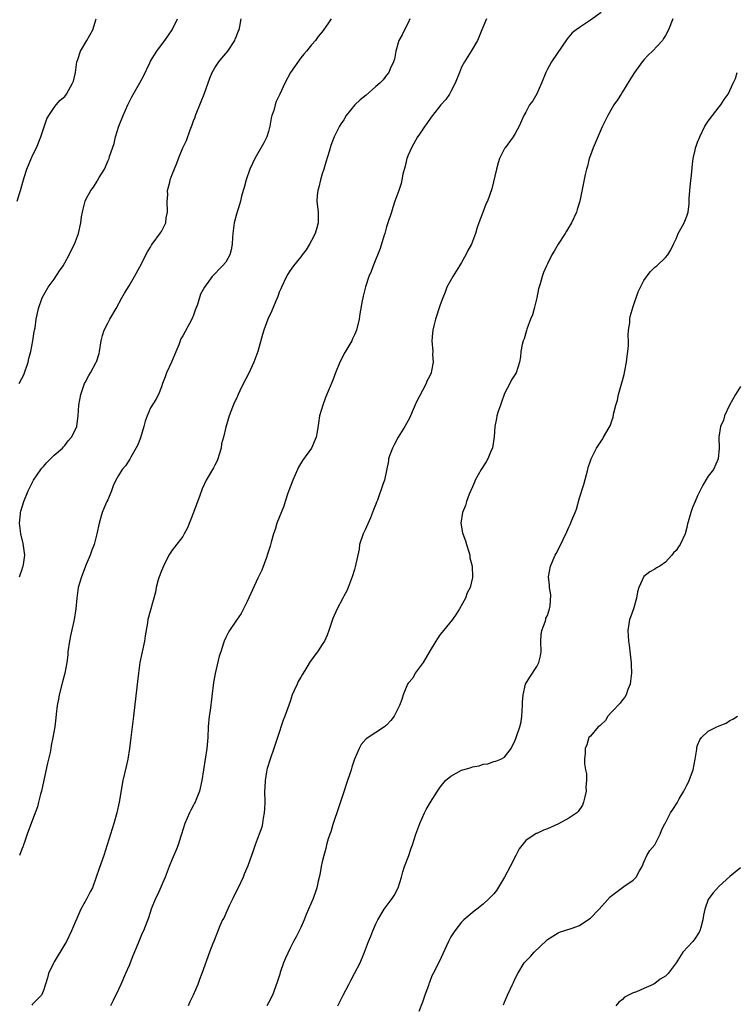
# Model space of a CAD drawing. Units: inches. Extents: x 2601000 to 2604000, y 1479000 to 1482000.
# Drawn here: x 2603251 to 2603384, y 1479653 to 1479837 of the extents above; entities that cross this region are included whole.
import ezdxf

# ---------------------------------------------------------------- set-up
doc = ezdxf.new("R2010")
doc.units = ezdxf.units.IN
doc.header["$MEASUREMENT"] = 0
doc.layers.add('LD26011479_10ft', color=2, linetype='Continuous')

msp = doc.modelspace()

# ---------------------------------------------------------------- linework, layer by layer
at = {"layer": 'LD26011479_10ft'}
for points, elevation in [([(2603250.09, 1479803), (2603250.62, 1479804.62), (2603250.76, 1479805), (2603251.27, 1479807), (2603251.41, 1479807.41), (2603251.91, 1479809), (2603253, 1479811.55), (2603253.73, 1479813), (2603254.53, 1479815), (2603255.64, 1479818.36), (2603255.99, 1479819), (2603257, 1479820.52), (2603257.37, 1479821), (2603258.15, 1479821.85), (2603259, 1479822.57), (2603259.33, 1479823), (2603260.45, 1479825), (2603260.59, 1479825.41), (2603260.98, 1479827), (2603261.26, 1479829), (2603261.42, 1479829.42), (2603261.91, 1479831), (2603263.12, 1479833), (2603264.21, 1479835), (2603264.87, 1479837)], 8830), ([(2603250.5, 1479769), (2603251, 1479769.96), (2603251.34, 1479770.66), (2603252.15, 1479773), (2603252.27, 1479773.72), (2603252.64, 1479775), (2603253.01, 1479777), (2603253.27, 1479778.73), (2603253.35, 1479779), (2603253.44, 1479779.44), (2603253.68, 1479781), (2603253.86, 1479781.86), (2603254.08, 1479783), (2603254.78, 1479785), (2603255.92, 1479787), (2603257, 1479788.49), (2603257.98, 1479790.02), (2603258.69, 1479791), (2603259, 1479791.52), (2603259.82, 1479793), (2603260.15, 1479793.85), (2603260.82, 1479795), (2603261.54, 1479797), (2603261.96, 1479799), (2603262.12, 1479800.12), (2603262.28, 1479801), (2603262.44, 1479801.56), (2603262.79, 1479803), (2603263, 1479803.46), (2603263.86, 1479805), (2603264.35, 1479805.65), (2603265, 1479806.74), (2603265.11, 1479806.89), (2603265.41, 1479807.41), (2603266.37, 1479809), (2603266.58, 1479809.42), (2603267, 1479810.46), (2603267.24, 1479811), (2603267.33, 1479811.33), (2603268.2, 1479813.8), (2603268.46, 1479815), (2603269.08, 1479817), (2603269.86, 1479819), (2603270.75, 1479821), (2603271.51, 1479822.49), (2603273, 1479825.12), (2603273.69, 1479826.31), (2603274.84, 1479828.84), (2603275, 1479829.14), (2603275.69, 1479830.31), (2603276.13, 1479831), (2603277, 1479832.15), (2603277.67, 1479833), (2603279.02, 1479835), (2603279.99, 1479837)], 8820), ([(2603250.54, 1479733), (2603250.64, 1479733.36), (2603251, 1479734.24), (2603251.18, 1479734.82), (2603251.25, 1479735), (2603251.31, 1479735.31), (2603251.51, 1479737), (2603251.22, 1479739.22), (2603250.8, 1479741), (2603250.57, 1479743), (2603250.74, 1479744.74), (2603250.75, 1479745), (2603250.79, 1479745.21), (2603251.34, 1479747), (2603252.13, 1479749), (2603253, 1479750.63), (2603253.18, 1479751), (2603254.53, 1479753), (2603254.73, 1479753.27), (2603255, 1479753.55), (2603255.67, 1479754.33), (2603257, 1479755.64), (2603258.54, 1479757), (2603258.75, 1479757.25), (2603259, 1479757.49), (2603259.64, 1479758.36), (2603260.23, 1479759), (2603261, 1479760.47), (2603261.21, 1479761), (2603261.42, 1479762.58), (2603261.49, 1479763), (2603261.63, 1479765), (2603261.96, 1479767), (2603262.67, 1479769), (2603262.78, 1479769.22), (2603263.48, 1479770.52), (2603263.77, 1479771), (2603264.87, 1479773), (2603264.91, 1479773.09), (2603265.38, 1479774.62), (2603265.47, 1479775), (2603265.78, 1479777), (2603266.01, 1479777.99), (2603266.34, 1479779), (2603267, 1479780.31), (2603267.37, 1479781), (2603268.56, 1479783), (2603269.65, 1479785), (2603270.12, 1479785.88), (2603271, 1479787.24), (2603272.01, 1479789), (2603273, 1479790.8), (2603274.44, 1479793.56), (2603275, 1479794.47), (2603275.18, 1479794.82), (2603275.3, 1479795), (2603276.86, 1479797.14), (2603277, 1479797.36), (2603277.81, 1479799), (2603277.91, 1479799.91), (2603278.12, 1479801), (2603278.07, 1479803), (2603278.18, 1479804.18), (2603278.15, 1479805), (2603278.58, 1479806.58), (2603278.65, 1479807), (2603279, 1479807.97), (2603279.88, 1479810.12), (2603280.19, 1479811), (2603281, 1479812.99), (2603281.66, 1479814.34), (2603282.35, 1479816.35), (2603282.75, 1479817.25), (2603283, 1479818.02), (2603283.28, 1479818.72), (2603283.35, 1479819), (2603284.41, 1479821.59), (2603285, 1479823), (2603286.02, 1479825.98), (2603286.46, 1479827), (2603287, 1479827.89), (2603287.74, 1479829), (2603288.29, 1479829.71), (2603289, 1479830.53), (2603289.37, 1479831), (2603290.68, 1479833), (2603290.78, 1479833.22), (2603291, 1479833.77), (2603291.33, 1479834.67), (2603291.48, 1479835), (2603291.62, 1479835.62), (2603291.87, 1479837)], 8810), ([(2603308.67, 1479837), (2603308.07, 1479836.07), (2603307, 1479834.57), (2603306.27, 1479833.73), (2603305.75, 1479833), (2603305, 1479832.2), (2603304.06, 1479831), (2603303.56, 1479830.44), (2603303, 1479829.73), (2603301.07, 1479827), (2603300, 1479825), (2603299.09, 1479823), (2603298.39, 1479821.61), (2603298.2, 1479821), (2603297.96, 1479819.96), (2603297.63, 1479819), (2603297.5, 1479818.5), (2603297.26, 1479817), (2603297, 1479815.99), (2603296.67, 1479815), (2603296.11, 1479813.89), (2603294.43, 1479811), (2603293.97, 1479810.03), (2603293.53, 1479809), (2603292.83, 1479807), (2603292.45, 1479805.55), (2603292.26, 1479805), (2603291.97, 1479803.97), (2603291.75, 1479803), (2603291.58, 1479802.42), (2603291, 1479800.62), (2603290.59, 1479799), (2603290.33, 1479797), (2603290.27, 1479796.27), (2603290.22, 1479795), (2603290.04, 1479793.96), (2603289.74, 1479793), (2603289, 1479791.68), (2603288.4, 1479791), (2603286.48, 1479789), (2603285.02, 1479786.98), (2603284.33, 1479785.67), (2603283.73, 1479783.73), (2603283.32, 1479782.68), (2603283, 1479781.8), (2603282.67, 1479781), (2603281, 1479777.93), (2603280.66, 1479777.34), (2603280.23, 1479776.23), (2603279.52, 1479774.48), (2603278.88, 1479773), (2603277.95, 1479771), (2603277.7, 1479770.3), (2603277.21, 1479769), (2603277, 1479768.4), (2603276.46, 1479767), (2603275.97, 1479766.03), (2603275, 1479764.47), (2603274.33, 1479763), (2603273.97, 1479762.03), (2603273.72, 1479761), (2603273.09, 1479758.91), (2603272.54, 1479757.46), (2603271.28, 1479755.28), (2603271.1, 1479754.9), (2603270.33, 1479753.67), (2603269.7, 1479753), (2603269, 1479751.89), (2603268.54, 1479751), (2603268.03, 1479749.97), (2603267.72, 1479749), (2603267, 1479747.35), (2603266.86, 1479747), (2603266.27, 1479745.73), (2603265.99, 1479745), (2603265.38, 1479743), (2603264.98, 1479741.02), (2603264.46, 1479739), (2603264.06, 1479737.94), (2603263.75, 1479737), (2603263, 1479735.31), (2603262.08, 1479733), (2603261.5, 1479731), (2603261.22, 1479729), (2603261.04, 1479727), (2603260.73, 1479725), (2603260.04, 1479721.96), (2603259.84, 1479721), (2603259.58, 1479719), (2603259.54, 1479718.46), (2603259.38, 1479717), (2603259.03, 1479715), (2603258.59, 1479713.41), (2603257.96, 1479711), (2603257.83, 1479710.17), (2603257.59, 1479709), (2603257.39, 1479707.39), (2603257.33, 1479706.67), (2603257.13, 1479705), (2603256.79, 1479703), (2603256.46, 1479701.54), (2603256.38, 1479701), (2603256.24, 1479700.24), (2603255.79, 1479698.21), (2603255.07, 1479695.07), (2603254.62, 1479693), (2603254.46, 1479692.46), (2603254.11, 1479691), (2603253.88, 1479690.12), (2603253, 1479687.68), (2603252, 1479685), (2603251.5, 1479683.5), (2603251.31, 1479683), (2603251.21, 1479682.79), (2603251, 1479682.23), (2603250.55, 1479681)], 8800), ([(2603323.31, 1479837), (2603323, 1479836.27), (2603322.34, 1479835), (2603321.93, 1479834.07), (2603321.3, 1479833), (2603320.71, 1479831), (2603320.48, 1479829.52), (2603320.32, 1479829), (2603319.69, 1479827.69), (2603319.42, 1479827), (2603319, 1479826.54), (2603318.35, 1479825.65), (2603317.75, 1479825), (2603317, 1479824.38), (2603315.19, 1479822.81), (2603314.1, 1479821.9), (2603313.06, 1479821), (2603311.48, 1479819), (2603311, 1479818.2), (2603310.51, 1479817.49), (2603310.2, 1479817), (2603309.2, 1479815), (2603308.59, 1479813.41), (2603308.29, 1479812.29), (2603307.67, 1479810.33), (2603307.28, 1479809), (2603307, 1479808.14), (2603306.66, 1479807), (2603306.35, 1479805.65), (2603306.15, 1479805), (2603306.08, 1479804.08), (2603306.02, 1479803), (2603306.24, 1479801), (2603306.26, 1479800.26), (2603306.26, 1479799), (2603305.97, 1479798.03), (2603305.69, 1479797), (2603305, 1479795.71), (2603304.65, 1479795), (2603304.03, 1479793.97), (2603303.26, 1479793), (2603303, 1479792.64), (2603301.62, 1479791), (2603301, 1479790.07), (2603300.58, 1479789.42), (2603300.35, 1479789), (2603299.41, 1479787), (2603299.29, 1479786.71), (2603299, 1479786.07), (2603298.73, 1479785.27), (2603298.28, 1479784.28), (2603297.54, 1479782.46), (2603296.87, 1479781), (2603296.11, 1479779), (2603295.85, 1479778.15), (2603295, 1479775), (2603294.24, 1479773), (2603293.62, 1479771.62), (2603293, 1479770.31), (2603292.52, 1479769.48), (2603291.66, 1479767.66), (2603291.33, 1479767), (2603291, 1479766.26), (2603290.58, 1479765.42), (2603289.64, 1479763), (2603289, 1479760.87), (2603288.56, 1479759), (2603288.24, 1479757.76), (2603288.13, 1479757), (2603287.81, 1479755.81), (2603287.56, 1479755), (2603287.4, 1479754.6), (2603287, 1479753.79), (2603286.72, 1479753.28), (2603285.35, 1479751), (2603285, 1479750.23), (2603284.58, 1479749.42), (2603284.15, 1479748.15), (2603283, 1479744.96), (2603281.9, 1479742.1), (2603281.28, 1479741), (2603281, 1479740.53), (2603279.48, 1479738.52), (2603279, 1479737.93), (2603278.63, 1479737.37), (2603278.41, 1479737), (2603277.38, 1479735), (2603277, 1479734.11), (2603276.6, 1479733), (2603276.43, 1479732.43), (2603276.05, 1479731), (2603275.88, 1479730.12), (2603274.5, 1479725), (2603274.42, 1479724.42), (2603273.99, 1479722.01), (2603273.85, 1479721), (2603273, 1479717), (2603272.72, 1479715), (2603272.56, 1479713.44), (2603272.43, 1479712.43), (2603271.83, 1479707), (2603271.3, 1479703), (2603271.06, 1479701), (2603270.74, 1479699), (2603270.41, 1479697.59), (2603269.84, 1479695), (2603269.13, 1479691), (2603268.69, 1479689), (2603268.12, 1479687), (2603266.9, 1479683), (2603266.25, 1479681), (2603265.39, 1479678.61), (2603264.87, 1479677), (2603264.13, 1479675), (2603263.75, 1479674.25), (2603263.09, 1479673), (2603262, 1479671), (2603260.27, 1479667), (2603259.28, 1479665), (2603259, 1479664.48), (2603257, 1479661.17), (2603256.8, 1479660.8), (2603255.97, 1479659), (2603255.76, 1479658.24), (2603255, 1479655.85), (2603254.62, 1479655), (2603253, 1479653.31), (2603252.86, 1479653.14)], 8790), ([(2603337.66, 1479837), (2603336.78, 1479835), (2603336.28, 1479833.72), (2603335.95, 1479833), (2603334.78, 1479831), (2603333.54, 1479829), (2603333, 1479827.99), (2603332.57, 1479827), (2603331.8, 1479825), (2603331, 1479823.45), (2603330.72, 1479823), (2603330.03, 1479821.97), (2603329.14, 1479821), (2603327.55, 1479819), (2603327.34, 1479818.66), (2603326.52, 1479817.48), (2603326.13, 1479817), (2603325, 1479815.33), (2603324.79, 1479815), (2603323.62, 1479813), (2603323, 1479811.6), (2603322.79, 1479811), (2603322.46, 1479809.54), (2603322.06, 1479808.06), (2603321.85, 1479807), (2603321.7, 1479806.3), (2603321.28, 1479805), (2603320.57, 1479803), (2603320.14, 1479801.86), (2603319.89, 1479801), (2603319.2, 1479798.8), (2603319, 1479798.24), (2603318.66, 1479797), (2603318.49, 1479796.49), (2603317.79, 1479794.21), (2603316.48, 1479791), (2603316.1, 1479789.9), (2603315.67, 1479789), (2603315.05, 1479787.05), (2603314.66, 1479785.34), (2603314.56, 1479785), (2603314.46, 1479784.46), (2603313.99, 1479782.01), (2603313.86, 1479781), (2603313.37, 1479779), (2603313, 1479778.1), (2603312.64, 1479777.36), (2603312.5, 1479777), (2603311.21, 1479774.79), (2603310.27, 1479773), (2603309.47, 1479771), (2603309, 1479769.65), (2603307.61, 1479766.39), (2603307.1, 1479765), (2603306.52, 1479763), (2603306.33, 1479761.66), (2603306.04, 1479760.04), (2603305.9, 1479759), (2603305.03, 1479757), (2603303.31, 1479754.69), (2603302.57, 1479753.43), (2603302.4, 1479753), (2603301.54, 1479751), (2603301, 1479749.7), (2603300.58, 1479748.58), (2603300.06, 1479747), (2603299.82, 1479746.18), (2603298.56, 1479743), (2603298.2, 1479741.8), (2603297.91, 1479741), (2603297.47, 1479739.47), (2603297.32, 1479738.68), (2603297, 1479737.8), (2603296.82, 1479737.18), (2603296.58, 1479736.58), (2603295.76, 1479734.24), (2603295, 1479732.76), (2603293, 1479728.38), (2603292.33, 1479727), (2603291.86, 1479726.14), (2603291, 1479724.93), (2603289.69, 1479723), (2603289.44, 1479722.56), (2603289, 1479721.69), (2603288.71, 1479721), (2603288.59, 1479720.59), (2603288.07, 1479719), (2603287.79, 1479718.21), (2603287.02, 1479714.98), (2603286.73, 1479713.27), (2603286.09, 1479708.09), (2603285.94, 1479707), (2603285.75, 1479705), (2603285.64, 1479703), (2603285.46, 1479701), (2603284.57, 1479695), (2603284.09, 1479693), (2603283.47, 1479691.47), (2603283.3, 1479691), (2603283.21, 1479690.79), (2603283, 1479690.43), (2603282.52, 1479689.48), (2603282.26, 1479689), (2603281.38, 1479687), (2603280.76, 1479685), (2603280.63, 1479684.63), (2603280.12, 1479683), (2603279.82, 1479682.18), (2603279, 1479680.37), (2603278.45, 1479679), (2603277.71, 1479677), (2603276.29, 1479673.71), (2603275.93, 1479673), (2603275.12, 1479671), (2603274.59, 1479669.41), (2603273.64, 1479667), (2603273.43, 1479666.57), (2603272.67, 1479664.67), (2603271.7, 1479662.3), (2603271, 1479660.51), (2603270.34, 1479659), (2603269.43, 1479657), (2603269, 1479656.07), (2603267.99, 1479654.01), (2603267.54, 1479653)], 8780), ([(2603359, 1479838.2), (2603357, 1479836.75), (2603355, 1479835.43), (2603354.38, 1479835), (2603353.61, 1479834.39), (2603353, 1479833.67), (2603352.68, 1479833.32), (2603349.75, 1479829), (2603349, 1479827.62), (2603348.7, 1479827), (2603347.92, 1479825), (2603347, 1479823.01), (2603346.26, 1479821.74), (2603345.67, 1479821), (2603345, 1479819.63), (2603344.6, 1479819), (2603343.73, 1479817), (2603343, 1479815.65), (2603342.62, 1479815), (2603341.11, 1479813), (2603341, 1479812.83), (2603340.09, 1479811), (2603339.82, 1479810.18), (2603339.49, 1479809), (2603338.65, 1479805.35), (2603337.82, 1479803), (2603337.54, 1479802.46), (2603337, 1479801.13), (2603336.23, 1479799), (2603335.88, 1479798.12), (2603335.59, 1479797), (2603334.82, 1479795), (2603334.18, 1479793.82), (2603333.8, 1479793), (2603333, 1479791.62), (2603332.62, 1479791), (2603331.34, 1479789), (2603330.26, 1479787), (2603329.92, 1479786.08), (2603329.48, 1479785), (2603329, 1479783.67), (2603328.13, 1479781), (2603327.81, 1479779.81), (2603327.61, 1479779), (2603327.58, 1479778.42), (2603327.43, 1479777), (2603327.6, 1479775), (2603327.59, 1479774.41), (2603327.69, 1479773), (2603327.4, 1479771.4), (2603327.3, 1479771), (2603327, 1479770.35), (2603326.52, 1479769.48), (2603326.38, 1479769), (2603325.73, 1479767.73), (2603324.53, 1479765.47), (2603323.75, 1479763.75), (2603323.31, 1479762.69), (2603323, 1479762.16), (2603322.39, 1479761), (2603321.17, 1479759), (2603320.42, 1479757.58), (2603320.1, 1479757), (2603319.56, 1479755.56), (2603319.39, 1479755), (2603319.37, 1479754.63), (2603318.59, 1479751), (2603318.39, 1479750.39), (2603317.3, 1479747.3), (2603317.11, 1479746.89), (2603317, 1479746.55), (2603316.54, 1479745.46), (2603316.4, 1479745), (2603315.99, 1479743.99), (2603315, 1479741.73), (2603314.75, 1479741.25), (2603314.65, 1479741), (2603313.98, 1479739), (2603313.86, 1479738.14), (2603313.16, 1479734.84), (2603313, 1479734.37), (2603312.6, 1479733), (2603311.86, 1479731), (2603311.6, 1479730.4), (2603311, 1479729.36), (2603310.84, 1479729), (2603309.81, 1479727), (2603309, 1479725.22), (2603308.85, 1479724.85), (2603308.23, 1479723), (2603307.9, 1479722.1), (2603307.4, 1479721), (2603307, 1479720.34), (2603306.1, 1479719), (2603305.61, 1479718.39), (2603305, 1479717.5), (2603304.78, 1479717.22), (2603304.14, 1479716.14), (2603303.26, 1479714.74), (2603303, 1479714.26), (2603302.54, 1479713.46), (2603302.31, 1479713), (2603301.78, 1479711.78), (2603301.41, 1479711), (2603301, 1479709.75), (2603300.05, 1479707), (2603299.74, 1479706.26), (2603298.67, 1479703), (2603297.99, 1479701), (2603297.27, 1479699), (2603296.74, 1479697.26), (2603296.67, 1479697), (2603296.62, 1479696.62), (2603296.34, 1479695), (2603296.27, 1479693.73), (2603296.25, 1479693), (2603296.28, 1479691), (2603296.25, 1479689.75), (2603296.2, 1479689), (2603295.98, 1479687.98), (2603295.84, 1479687), (2603295.71, 1479686.29), (2603295.22, 1479685), (2603294.51, 1479683), (2603294.13, 1479681.87), (2603293.11, 1479679.11), (2603292.46, 1479677.54), (2603292.26, 1479677), (2603291.31, 1479675), (2603291, 1479674.41), (2603290.33, 1479673), (2603289.65, 1479671.65), (2603289, 1479670.24), (2603288.63, 1479669.37), (2603288.41, 1479669), (2603287.93, 1479667.93), (2603286.85, 1479665.15), (2603286.62, 1479664.62), (2603285.98, 1479663), (2603284.56, 1479659), (2603284.1, 1479657.9), (2603283.79, 1479657), (2603282.95, 1479655), (2603282.28, 1479653.72), (2603282.01, 1479653)], 8770), ([(2603372.37, 1479837), (2603371.55, 1479835), (2603371, 1479833.94), (2603370.65, 1479833.35), (2603370.43, 1479833), (2603368.58, 1479831), (2603367.76, 1479830.24), (2603367, 1479829.41), (2603366.67, 1479829), (2603365.21, 1479827), (2603364.38, 1479825.62), (2603363, 1479823.39), (2603362.72, 1479823), (2603362.06, 1479821.94), (2603361.4, 1479821), (2603360.25, 1479819), (2603359.85, 1479818.15), (2603359.26, 1479817), (2603359, 1479816.46), (2603357.87, 1479813.87), (2603357.51, 1479813), (2603357, 1479811.62), (2603356.8, 1479811), (2603356.47, 1479809.53), (2603356.28, 1479809), (2603356.02, 1479808.02), (2603355.04, 1479803.04), (2603354.52, 1479801.48), (2603354.39, 1479801), (2603353.49, 1479799), (2603353.32, 1479798.68), (2603352.57, 1479797.43), (2603352.33, 1479797), (2603351, 1479795), (2603350.28, 1479793.72), (2603349.83, 1479793), (2603349, 1479791.37), (2603348.8, 1479791), (2603348.27, 1479789.73), (2603347.99, 1479789), (2603347.64, 1479787.64), (2603347.34, 1479786.66), (2603347, 1479785), (2603346.52, 1479783), (2603346.19, 1479781.81), (2603345.85, 1479781), (2603345.18, 1479779.18), (2603345.1, 1479778.9), (2603344.63, 1479777.37), (2603344.46, 1479777), (2603344.29, 1479776.29), (2603344.06, 1479775), (2603343.98, 1479774.02), (2603343.81, 1479773), (2603343.16, 1479771), (2603342.3, 1479769.7), (2603341.96, 1479769), (2603341, 1479767.19), (2603340.44, 1479765.56), (2603340.22, 1479765), (2603339.83, 1479763.83), (2603339.59, 1479763), (2603339.49, 1479762.51), (2603339.21, 1479761), (2603339.06, 1479759.06), (2603338.73, 1479757), (2603338.51, 1479756.51), (2603337.89, 1479755), (2603337.58, 1479754.42), (2603336.65, 1479753), (2603335.54, 1479751), (2603335.39, 1479750.61), (2603335, 1479749.77), (2603334.42, 1479748.42), (2603333.9, 1479747), (2603333.71, 1479746.29), (2603333.18, 1479745), (2603332.83, 1479743), (2603333.18, 1479741.18), (2603333.2, 1479741), (2603333.69, 1479739.69), (2603333.89, 1479739), (2603334.33, 1479737.67), (2603334.51, 1479737), (2603334.55, 1479736.55), (2603334.98, 1479735), (2603335.03, 1479733), (2603335, 1479732.83), (2603334.57, 1479731), (2603334.03, 1479729.97), (2603333.71, 1479729), (2603332.63, 1479727), (2603331.97, 1479726.03), (2603331.27, 1479725), (2603329.6, 1479723), (2603329.35, 1479722.65), (2603329, 1479722.23), (2603328.5, 1479721.5), (2603328.19, 1479721), (2603326.96, 1479718.96), (2603325.81, 1479717), (2603324.33, 1479715), (2603323.88, 1479714.12), (2603323, 1479713.14), (2603322.91, 1479713), (2603322.07, 1479711), (2603321.86, 1479710.14), (2603321.4, 1479709), (2603321, 1479708.1), (2603320.44, 1479707), (2603319.8, 1479706.2), (2603319, 1479705.34), (2603318.82, 1479705.18), (2603318.59, 1479705), (2603317, 1479703.97), (2603315.22, 1479702.78), (2603314.25, 1479701.75), (2603313.89, 1479701), (2603313.01, 1479698.99), (2603312.5, 1479697.5), (2603312.37, 1479697), (2603312.07, 1479696.07), (2603311.72, 1479695), (2603311.52, 1479694.48), (2603311, 1479692.88), (2603310.12, 1479690.12), (2603309, 1479686.8), (2603308.59, 1479685.41), (2603308.41, 1479685), (2603308.12, 1479684.12), (2603307.81, 1479683), (2603307.67, 1479682.33), (2603307.28, 1479681), (2603307, 1479679.84), (2603306.82, 1479679), (2603306.56, 1479677.44), (2603306.25, 1479676.25), (2603305.99, 1479675), (2603305.76, 1479674.24), (2603305.32, 1479673), (2603304.47, 1479671), (2603304, 1479670), (2603303.62, 1479669), (2603303, 1479667.57), (2603302.73, 1479667), (2603302.14, 1479665.86), (2603301.66, 1479665), (2603301, 1479663.77), (2603300.12, 1479661.88), (2603299.8, 1479661), (2603299.18, 1479659.18), (2603299.08, 1479658.92), (2603298.62, 1479657.38), (2603297.74, 1479655), (2603297, 1479653.56), (2603296.67, 1479653)], 8760), ([(2603309.93, 1479653), (2603310.92, 1479655), (2603311.96, 1479657), (2603312.31, 1479657.69), (2603313.03, 1479659.03), (2603314.06, 1479661), (2603314.91, 1479663), (2603315.65, 1479665), (2603316.04, 1479665.96), (2603316.43, 1479667), (2603317, 1479668.27), (2603317.36, 1479669), (2603318.58, 1479671), (2603320.03, 1479673), (2603320.42, 1479673.58), (2603321.11, 1479674.89), (2603321.16, 1479675), (2603321.77, 1479677), (2603322.03, 1479677.97), (2603322.37, 1479679), (2603323.13, 1479681), (2603323.6, 1479682.4), (2603323.83, 1479683), (2603324.47, 1479685), (2603325.2, 1479687), (2603326.09, 1479689), (2603326.41, 1479689.59), (2603327.21, 1479691), (2603328.47, 1479693), (2603329, 1479693.76), (2603329.99, 1479695), (2603331, 1479695.82), (2603333, 1479696.93), (2603333.2, 1479697), (2603334.62, 1479697.38), (2603335, 1479697.56), (2603336.25, 1479697.75), (2603337, 1479698.07), (2603337.87, 1479698.13), (2603339, 1479698.53), (2603339.4, 1479698.6), (2603340.3, 1479699), (2603341, 1479699.37), (2603342.22, 1479701), (2603343, 1479702.52), (2603343.13, 1479702.87), (2603343.23, 1479703.23), (2603343.84, 1479705), (2603344.08, 1479705.92), (2603344.24, 1479707), (2603344.37, 1479709), (2603344.38, 1479709.62), (2603344.48, 1479711), (2603344.93, 1479713), (2603345.7, 1479714.3), (2603347, 1479716.28), (2603347.41, 1479717), (2603347.73, 1479718.27), (2603347.8, 1479719), (2603347.78, 1479721), (2603347.83, 1479722.17), (2603347.97, 1479723), (2603348.6, 1479724.6), (2603348.7, 1479725), (2603348.73, 1479725.27), (2603349, 1479725.79), (2603349.4, 1479727), (2603349.51, 1479727.51), (2603349.63, 1479729.63), (2603349.4, 1479731), (2603349.4, 1479731.4), (2603349.21, 1479733), (2603349.54, 1479735), (2603350.43, 1479737), (2603350.65, 1479737.35), (2603351.34, 1479738.66), (2603351.94, 1479739.94), (2603352.64, 1479741.36), (2603353, 1479742.22), (2603353.25, 1479742.75), (2603353.56, 1479743.56), (2603354.16, 1479745), (2603354.39, 1479745.61), (2603355, 1479747.69), (2603355.79, 1479750.21), (2603356.53, 1479753), (2603356.62, 1479753.38), (2603357, 1479754.62), (2603357.15, 1479755), (2603358.17, 1479757), (2603359, 1479758.28), (2603359.3, 1479758.7), (2603359.48, 1479759), (2603360.06, 1479760.06), (2603360.76, 1479761.24), (2603361, 1479762.06), (2603361.24, 1479762.76), (2603361.31, 1479763.31), (2603361.75, 1479765), (2603362.09, 1479765.91), (2603362.28, 1479767), (2603362.73, 1479768.73), (2603362.86, 1479769.14), (2603363.29, 1479770.71), (2603363.41, 1479771.41), (2603363.76, 1479773), (2603363.89, 1479774.11), (2603364.02, 1479775), (2603364.11, 1479776.11), (2603364.09, 1479777), (2603364.04, 1479777.96), (2603364.12, 1479779), (2603364.34, 1479780.34), (2603364.37, 1479781), (2603364.45, 1479781.55), (2603365, 1479783.38), (2603365.9, 1479786.1), (2603366.34, 1479787), (2603367, 1479788.26), (2603368.17, 1479789.83), (2603369, 1479790.7), (2603369.4, 1479791), (2603371, 1479792.5), (2603371.43, 1479793), (2603372.03, 1479793.97), (2603372.51, 1479795), (2603373, 1479795.98), (2603373.41, 1479797), (2603373.86, 1479797.86), (2603374.48, 1479799), (2603375, 1479800.22), (2603375.22, 1479801), (2603375.45, 1479802.55), (2603375.43, 1479803), (2603375.44, 1479803.44), (2603375.55, 1479805), (2603375.68, 1479806.32), (2603375.86, 1479807.86), (2603376.05, 1479809.95), (2603376.18, 1479811), (2603376.53, 1479812.53), (2603376.62, 1479813), (2603376.71, 1479813.29), (2603377, 1479814.04), (2603377.39, 1479815), (2603378.38, 1479817), (2603379, 1479817.96), (2603379.76, 1479819), (2603381, 1479820.6), (2603381.36, 1479821), (2603381.96, 1479821.96), (2603382.7, 1479823), (2603383, 1479823.66), (2603383.66, 1479825), (2603384.09, 1479825.91), (2603384.38, 1479827)], 8750), ([(2603385, 1479768.49), (2603384.05, 1479767), (2603382.94, 1479765), (2603382, 1479763), (2603381.82, 1479762.18), (2603381.3, 1479761), (2603380.99, 1479759), (2603381.01, 1479757), (2603380.87, 1479755), (2603379.94, 1479753), (2603379, 1479751.75), (2603377.95, 1479750.05), (2603377, 1479748.07), (2603376.56, 1479747), (2603376.08, 1479745.92), (2603375.73, 1479745), (2603375.23, 1479743.23), (2603375.12, 1479742.88), (2603375, 1479742.21), (2603374.67, 1479741), (2603373.75, 1479739), (2603373.42, 1479738.58), (2603373, 1479737.87), (2603372.53, 1479737.47), (2603372.2, 1479737), (2603371, 1479735.72), (2603369.97, 1479735), (2603369.35, 1479734.65), (2603369, 1479734.42), (2603368.09, 1479733.91), (2603367, 1479733.04), (2603366.02, 1479731), (2603365.79, 1479730.21), (2603365.59, 1479729), (2603365.03, 1479727), (2603364.51, 1479725.49), (2603364.32, 1479725), (2603364.21, 1479724.21), (2603364, 1479723), (2603364.04, 1479721.96), (2603364.14, 1479721), (2603364.27, 1479720.27), (2603364.55, 1479717.45), (2603364.61, 1479717), (2603364.63, 1479716.63), (2603364.66, 1479715), (2603364.5, 1479713.5), (2603364.42, 1479713), (2603363.99, 1479711.99), (2603363.67, 1479711), (2603363.44, 1479710.56), (2603363, 1479710.06), (2603362.57, 1479709.43), (2603361, 1479707.81), (2603360.28, 1479707), (2603359.82, 1479706.18), (2603359, 1479705.48), (2603358.79, 1479705.21), (2603358.49, 1479705), (2603357, 1479703.28), (2603356.74, 1479703), (2603356.34, 1479701.66), (2603356.03, 1479701), (2603356.02, 1479700.02), (2603355.94, 1479699), (2603355.89, 1479698.11), (2603356.08, 1479697), (2603356.27, 1479696.27), (2603356.26, 1479695), (2603356.18, 1479693.82), (2603356.22, 1479693), (2603355.96, 1479691.96), (2603355.75, 1479691), (2603355.56, 1479690.44), (2603354.75, 1479689.25), (2603354.47, 1479689), (2603353, 1479687.97), (2603351.04, 1479686.96), (2603349, 1479685.99), (2603348.26, 1479685.74), (2603347, 1479685.14), (2603346.89, 1479685.11), (2603346.69, 1479685), (2603345, 1479683.83), (2603343.72, 1479682.28), (2603343.12, 1479681), (2603342.05, 1479679), (2603341, 1479676.97), (2603339.48, 1479674.52), (2603339, 1479673.89), (2603338.57, 1479673.43), (2603338.15, 1479673), (2603337, 1479671.95), (2603335.84, 1479671), (2603335.35, 1479670.65), (2603333.42, 1479669), (2603333, 1479668.6), (2603331.72, 1479667), (2603331, 1479665.85), (2603330.54, 1479665), (2603328.78, 1479661.22), (2603327.67, 1479659), (2603327.43, 1479658.57), (2603327, 1479657.37), (2603326.89, 1479657.11), (2603326.79, 1479656.79), (2603326.14, 1479655), (2603325.7, 1479653.7), (2603325, 1479651.96)], 8740), ([(2603340.81, 1479653.19), (2603341, 1479653.7), (2603341.53, 1479655), (2603342.49, 1479657), (2603342.67, 1479657.33), (2603343, 1479658.09), (2603343.45, 1479659), (2603344.69, 1479661), (2603345, 1479661.34), (2603345.83, 1479662.17), (2603346.52, 1479663), (2603348.83, 1479665.17), (2603349, 1479665.34), (2603350.03, 1479665.97), (2603351, 1479666.62), (2603351.28, 1479666.72), (2603353.43, 1479667.43), (2603355, 1479667.98), (2603356.54, 1479669), (2603357, 1479669.32), (2603358.62, 1479671), (2603360.69, 1479673.31), (2603361, 1479673.57), (2603363.23, 1479675.23), (2603365, 1479676.45), (2603365.56, 1479677), (2603366.16, 1479678.16), (2603366.66, 1479679), (2603367, 1479679.81), (2603367.54, 1479681), (2603368.07, 1479681.93), (2603369.02, 1479683), (2603370.05, 1479685), (2603370.29, 1479685.71), (2603370.91, 1479687), (2603371, 1479687.14), (2603371.96, 1479689), (2603372.4, 1479689.6), (2603373.17, 1479690.83), (2603373.59, 1479691.59), (2603374.41, 1479693), (2603375, 1479694.13), (2603375.31, 1479694.69), (2603375.46, 1479695), (2603375.69, 1479695.69), (2603376.18, 1479697), (2603376.56, 1479699), (2603376.83, 1479700.83), (2603376.86, 1479701.14), (2603377, 1479701.61), (2603377.41, 1479702.59), (2603377.72, 1479703), (2603379, 1479704.23), (2603380.57, 1479705), (2603380.88, 1479705.12), (2603381, 1479705.21), (2603382.32, 1479705.68), (2603383, 1479706.18), (2603383.58, 1479706.42), (2603384.46, 1479707)], 8730), ([(2603385, 1479678.75), (2603383, 1479677.1), (2603381, 1479675.28), (2603379.91, 1479674.09), (2603379.1, 1479673), (2603379, 1479672.8), (2603378.34, 1479671), (2603378.1, 1479669.9), (2603377.96, 1479669), (2603377.58, 1479667.58), (2603377.44, 1479667), (2603377.3, 1479666.7), (2603376.51, 1479665.49), (2603376.13, 1479665), (2603374.22, 1479663), (2603373, 1479661.03), (2603371.54, 1479659), (2603371, 1479658.5), (2603370.03, 1479657.97), (2603369, 1479657.16), (2603368.88, 1479657.12), (2603368.7, 1479657), (2603367, 1479656.25), (2603365.61, 1479655.61), (2603365, 1479655.4), (2603364.13, 1479655), (2603363.38, 1479654.62), (2603363, 1479654.2), (2603362.31, 1479653.69), (2603361.76, 1479653)], 8720)]:
    msp.add_lwpolyline(points, dxfattribs=dict(at, elevation=elevation))

doc.saveas('drawing.dxf')
